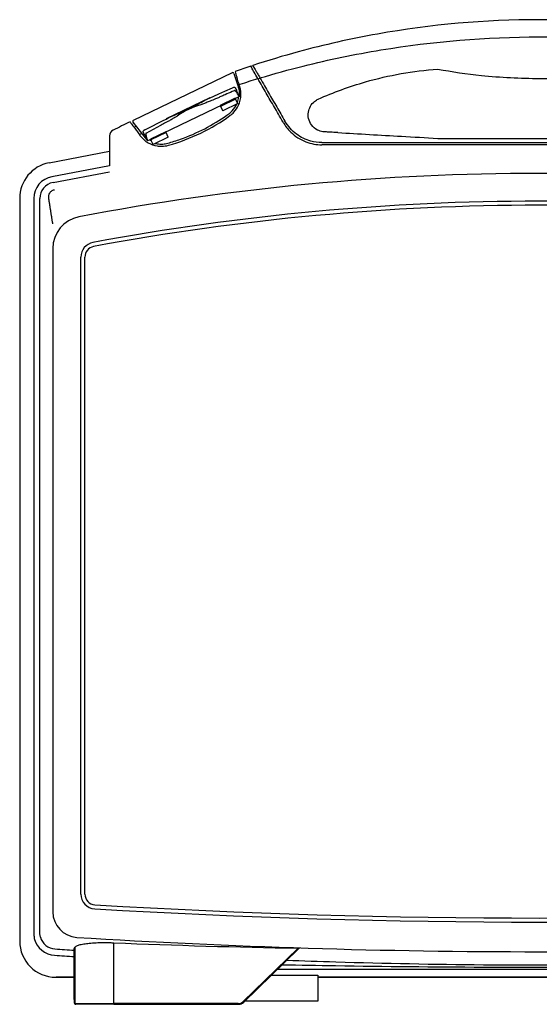
# Model space of a CAD drawing. Units: millimetres. Extents: x 0 to 2620, y 0 to 1820.
# Drawn here: x 1831 to 2074, y 389 to 849 of the extents above; entities that cross this region are included whole.
import ezdxf

# ---------------------------------------------------------------- set-up
doc = ezdxf.new("R2010")
doc.units = ezdxf.units.MM
doc.header["$LTSCALE"] = 6.5

msp = doc.modelspace()

# ---------------------------------------------------------------- linework, layer by layer
for p, q in [((1930.244, 823.869), (1883.965, 801.608)), ((1930.933, 823.583), (1933.245, 816.969)), ((1931.741, 821.273), (1932.515, 821.646)), ((1930.423, 816.852), (1931.053, 817.111)), ((1933.109, 817.359), (1933.679, 817.633)), ((1919.826, 812.165), (1899.278, 802.285)), ((1931.662, 811.927), (1924.596, 808.53)), ((1931.747, 811.749), (1924.681, 808.352)), ((1931.832, 811.574), (1924.766, 808.176)), ((1931.747, 811.749), (1931.662, 811.927)), ((1933.648, 812.701), (1931.732, 811.78)), ((1931.832, 811.574), (1931.747, 811.749)), ((1932.851, 809.453), (1931.832, 811.574)), ((1926.07, 809.057), (1897.806, 795.468)), ((1924.596, 808.53), (1924.681, 808.352)), ((1924.681, 808.352), (1924.766, 808.176)), ((1924.766, 808.176), (1925.785, 806.056)), ((1932.851, 809.453), (1925.785, 806.056)), ((1883.787, 800.851), (1890.634, 792.019)), ((1884.312, 798.411), (1885.306, 798.891)), ((1889.404, 797.143), (1888.947, 796.899)), ((1889.973, 795.677), (1896.845, 799.311)), ((1899.138, 796.29), (1892.072, 792.893)), ((1899.224, 796.112), (1892.158, 792.715)), ((1899.308, 795.936), (1892.242, 792.539)), ((1899.224, 796.112), (1899.138, 796.29)), ((1899.308, 795.936), (1899.224, 796.112)), ((1900.328, 793.816), (1899.308, 795.936)), ((1886.776, 795.026), (1887.888, 795.562)), ((1892.143, 792.745), (1890.634, 792.019)), ((1892.072, 792.893), (1892.158, 792.715)), ((1892.158, 792.715), (1892.242, 792.539)), ((1893.262, 790.418), (1892.242, 792.539)), ((1900.328, 793.816), (1893.262, 790.418)), ((1844.678, 781.807), (1872.849, 787.173)), ((1844.678, 781.807), (1844.678, 781.811)), ((1872.849, 780.449), (1845.914, 775.319)), ((1846.434, 772.592), (1872.849, 777.624)), ((1830.849, 765.15), (1830.849, 418.23)), ((1837.509, 765.161), (1837.509, 422.05)), ((1840.284, 422.05), (1840.284, 765.161)), ((1846.35, 741.814), (1846.35, 431.906)), ((1859.449, 440.163), (1859.449, 737.77)), ((1861.349, 440.163), (1861.349, 737.77)), ((1856.377, 392.157), (1856.377, 414.569)), ((1856.378, 414.574), (1856.756, 415.29)), ((1856.378, 392.157), (1856.378, 414.574)), ((1856.756, 388.957), (1856.756, 415.29)), ((1874.932, 388.957), (1874.932, 417.409)), ((1961.021, 414.894), (1935.258, 389.856)), ((1935.491, 389.641), (1961.375, 414.795)), ((1961.284, 414.588), (1935.613, 389.641)), ((1935.615, 389.641), (1961.282, 414.585)), ((1961.361, 414.864), (1961.395, 414.795)), ((1961.395, 414.795), (1961.375, 414.795)), ((1951.511, 405.104), (2200.484, 405.104)), ((1847.799, 401.28), (1856.377, 401.28)), ((1847.849, 401.284), (1847.849, 401.28)), ((1856.377, 401.284), (1847.849, 401.284)), ((1948.578, 402.258), (1970.349, 402.258)), ((1970.349, 402.258), (1970.349, 397.072)), ((2177.349, 401.284), (1970.349, 401.284)), ((1970.349, 401.28), (2177.349, 401.28)), ((1970.349, 397.072), (1970.349, 390.191)), ((1856.377, 392.157), (1856.378, 392.157)), ((1856.756, 388.957), (1874.932, 388.957)), ((1856.966, 388.657), (1857.055, 388.657)), ((1874.958, 388.657), (1857.055, 388.657)), ((1933.042, 388.957), (1874.932, 388.957)), ((1874.958, 388.657), (1933.068, 388.657)), ((1933.068, 388.657), (1933.19, 388.657)), ((1970.349, 390.191), (1936.181, 390.191))]:
    msp.add_line(p, q)
for centre, radius, start, end in [((1930.461, 823.418), 0.5, 19.26945, 115.68828), ((1884.182, 801.157), 0.5, 115.68828, 217.7873), ((1875.849, 794.388), 3, 115.7345, 180), ((1847.799, 765.15), 16.95, 100.7843, 180), ((1847.849, 765.161), 10.34, 100.7843, 180), ((2073.849, -374.643), 1151.5, 79.223594, 100.776406), ((1847.849, 765.161), 7.565, 100.7843, 180), ((2073.849, -374.643), 1138.5, 79.433962, 100.566038), ((2073.849, -374.643), 1136.6, 79.433962, 100.566038), ((1861.35, 741.814), 15, 100.77641, 180), ((1866.349, 737.77), 6.9, 100.56604, 180), ((1866.349, 737.77), 5, 100.56604, 180), ((1866.349, 440.163), 6.9, 180, 266.5745), ((1866.349, 440.163), 5, 180, 266.5745), ((2073.849, 3906.729), 3479.671, 266.574505, 273.425495), ((2073.849, 3906.729), 3477.771, 266.574505, 273.425495), ((1858.35, 431.906), 12, 180, 266.45122), ((1847.849, 422.05), 10.517, 194.9484, 266.28926), ((1847.849, 422.05), 7.563, 194.9484, 266.28926), ((2073.849, 3906.729), 3493.499, 266.451216, 273.548784), ((1847.799, 418.23), 16.95, 180, 270), ((2073.849, 3906.729), 3499.563, 266.28926, 266.437199), ((2073.849, 3906.729), 3502.517, 266.28926, 266.440208)]:
    msp.add_arc(centre, radius, start, end)
for centre, major_axis, ratio, start_param, end_param in [((1705.005, 690.257), (-234.277, -112.641), 0.5435045, 3.2214858, 3.2427953), ((2171.79, 261.809), (261.983, -544.886), 0.258819, 3.1023893, 3.180796), ((2129.081, 894.154), (234.308, 112.656), 0.5435045, 3.0402422, 3.0617096), ((2019.968, 3906.729), (-3492.748, 0), 0.999881, 1.5292596, 1.5539186), ((1961.375, 415.212), (0, -0.417), 0.062664, 5.6983759, 6.2831853), ((1856.667, 392.157), (0, 3.2), 0.0901949, 1.5707963, 3.1415927), ((1856.966, 388.957), (0, 0.3), 0.9959571, 1.5707963, 3.1415927), ((1874.958, 388.957), (0, 0.3), 0.0871557, 1.5707963, 3.1415927), ((1933.042, 392.157), (0, 3.2), 0.9961947, 3.1415927, 3.9100433), ((1933.068, 392.157), (0, 3.5), 0.9961947, 3.1415927, 3.9100433), ((1933.19, 392.157), (0, 3.5), 0.9961947, 3.1415927, 3.9100433), ((1935.406, 389.856), (-0.209, 0.215), 0.062664, 3.0808609, 3.1415927)]:
    msp.add_ellipse(centre, major_axis=major_axis, ratio=ratio, start_param=start_param, end_param=end_param)
for points, knots in [([(2207.849, 827.29), (2200.811, 829.593), (2193.708, 831.717), (2174.333, 836.967), (2161.959, 839.742), (2124.535, 846.415), (2099.182, 848.658), (2073.828, 848.657), (2048.474, 848.656), (2023.121, 846.41), (1985.698, 839.734), (1973.325, 836.958), (1953.964, 831.709), (1946.873, 829.589), (1939.849, 827.29)], [-28.180244, -28.180244, -28.180244, -28.180244, -26.0040748, -26.0040748, -22.289207, -22.289207, -14.8594713, -14.8594713, -14.8594713, -7.4297357, -7.4297357, -3.7148678, -3.7148678, -1.5427852, -1.5427852, -1.5427852, -1.5427852]), ([(1943.23, 821.434), (1949.917, 823.443), (1956.659, 825.299), (1975.434, 830.002), (1987.561, 832.518), (2024.219, 838.57), (2049.023, 840.606), (2073.829, 840.607), (2098.634, 840.608), (2123.439, 838.575), (2160.097, 832.526), (2172.225, 830.011), (2191.012, 825.306), (2197.768, 823.447), (2204.468, 821.434)], [1.6109601, 1.6109601, 1.6109601, 1.6109601, 3.7148678, 3.7148678, 7.4297357, 7.4297357, 14.8594713, 14.8594713, 14.8594713, 22.289207, 22.289207, 26.0040748, 26.0040748, 28.112069, 28.112069, 28.112069, 28.112069]), ([(1933.464, 818.38), (1933.204, 819.279), (1932.958, 820.125), (1932.388, 822.086), (1932.104, 823.058), (1931.757, 824.236), (1931.67, 824.523), (1931.667, 824.522)], [-1.1709577, -1.1709577, -1.1709577, -1.1709577, -0.8782781, -0.8782781, -0.4099908, -0.4099908, 0, 0, 0, 0]), ([(1942.246, 821.138), (1941.622, 822.219), (1941.045, 823.219), (1940.066, 824.915), (1939.67, 825.6), (1939.219, 826.382), (1939.092, 826.602), (1938.921, 826.897), (1938.896, 826.942), (1938.878, 826.971)], [0, 0, 0, 0, 0.3957505, 0.3957505, 0.781828, 0.781828, 1.0068313, 1.0068313, 1.2321299, 1.2321299, 1.2321299, 1.2321299]), ([(1939.849, 827.29), (1939.899, 827.204), (1939.974, 827.074), (1940.46, 826.232), (1940.815, 825.616), (1941.536, 824.368), (1941.841, 823.84), (1942.503, 822.693), (1942.859, 822.077), (1943.23, 821.434)], [0, 0, 0, 0, 0.3838064, 0.3838064, 0.7660456, 0.7660456, 0.9992275, 0.9992275, 1.234133, 1.234133, 1.234133, 1.234133]), ([(1970.47, 811.526), (1977.589, 814.722), (1984.977, 817.43), (2003.515, 822.751), (2014.854, 824.765), (2026.28, 825.584)], [-22.0558626, -22.0558626, -22.0558626, -22.0558626, -19.605193, -19.605193, -16.0437636, -16.0437636, -16.0437636, -16.0437636]), ([(2026.28, 825.584), (2033.053, 824.333), (2039.878, 823.348), (2055.799, 821.692), (2064.918, 821.222), (2074.038, 821.231), (2083.062, 821.239), (2092.086, 821.715), (2107.857, 823.367), (2114.629, 824.347), (2121.349, 825.589)], [-15.4951145, -15.4951145, -15.4951145, -15.4951145, -13.47228, -13.47228, -10.7991869, -10.7991869, -10.7991869, -8.1539287, -8.1539287, -6.1468136, -6.1468136, -6.1468136, -6.1468136]), ([(1933.464, 818.38), (1933.646, 818.439), (1933.828, 818.498), (1934.01, 818.557), (1936.745, 819.443), (1939.491, 820.303), (1942.246, 821.138)], [11.67365753, 11.67365753, 11.67365753, 11.67365753, 11.73137731, 11.73137731, 11.73137731, 12.59918776, 12.59918776, 12.59918776, 12.59918776]), ([(1954.03, 800.729), (1953.313, 801.97), (1952.575, 803.249), (1950.593, 806.681), (1949.325, 808.877), (1946.782, 813.283), (1945.506, 815.492), (1943.614, 818.77), (1942.939, 819.939), (1942.246, 821.138)], [31.7532332, 31.7532332, 31.7532332, 31.7532332, 32.2419341, 32.2419341, 33.040404, 33.040404, 33.838874, 33.838874, 34.2602948, 34.2602948, 34.2602948, 34.2602948]), ([(1943.23, 821.434), (1943.959, 820.171), (1944.67, 818.941), (1946.596, 815.604), (1947.872, 813.395), (1950.416, 808.988), (1951.685, 806.79), (1953.588, 803.494), (1954.25, 802.347), (1954.896, 801.229)], [15.2192443, 15.2192443, 15.2192443, 15.2192443, 15.6620701, 15.6620701, 16.4608154, 16.4608154, 17.2595607, 17.2595607, 17.6969976, 17.6969976, 17.6969976, 17.6969976]), ([(1889.404, 797.143), (1899.342, 802.343), (1901.307, 803.25), (1904.384, 804.615), (1905.487, 805.092), (1907.641, 806.027), (1908.693, 806.486), (1910.666, 807.434), (1911.681, 807.97), (1913.757, 809.068), (1914.818, 809.631), (1917.805, 811.183), (1919.741, 812.151), (1930.423, 816.852)], [0.2797083, 0.2797083, 0.2797083, 0.2797083, 0.5820152, 0.5820152, 0.749532, 0.749532, 0.9170488, 0.9170488, 1.0845655, 1.0845655, 1.2520823, 1.2520823, 1.5543893, 1.5543893, 1.5543893, 1.5543893]), ([(1931.214, 815.494), (1930.787, 815.301), (1930.509, 815.179), (1929.129, 814.579), (1928.012, 814.094), (1926.217, 813.305), (1925.555, 813.012), (1924.393, 812.493), (1923.893, 812.27), (1923.017, 811.875), (1922.641, 811.704), (1922.434, 811.659)], [0.1055914, 0.1055914, 0.1055914, 0.1055914, 0.14882986, 0.14882986, 0.32081632, 0.32081632, 0.42143753, 0.42143753, 0.49742678, 0.49742678, 0.55464889, 0.55464889, 0.55464889, 0.55464889]), ([(1929.196, 803.821), (1929.882, 804.315), (1930.507, 804.873), (1931.952, 806.444), (1932.667, 807.532), (1933.883, 810.202), (1934.258, 811.835), (1934.321, 814.71), (1934.166, 815.94), (1933.822, 817.135)], [0, 0, 0, 0, 0.2660458, 0.2660458, 0.6917191, 0.6917191, 1.2450943, 1.2450943, 1.6500951, 1.6500951, 1.6500951, 1.6500951]), ([(1931.053, 817.111), (1931.114, 817.12), (1931.176, 817.118), (1931.313, 817.094), (1931.387, 817.065), (1931.523, 816.99), (1931.585, 816.941), (1931.696, 816.829), (1931.744, 816.765), (1931.784, 816.694), (1931.784, 816.693), (1931.785, 816.691)], [0, 0, 0, 0, 0.009490817, 0.009490817, 0.022007689, 0.022007689, 0.035084785, 0.035084785, 0.048863337, 0.048863337, 0.0491738, 0.0491738, 0.0491738, 0.0491738]), ([(1931.445, 815.493), (1931.421, 815.505), (1931.395, 815.513), (1931.334, 815.522), (1931.299, 815.519), (1931.253, 815.508), (1931.242, 815.505), (1931.228, 815.499), (1931.225, 815.498), (1931.219, 815.496), (1931.217, 815.495), (1931.214, 815.494)], [0, 0, 0, 0, 0.004260049, 0.004260049, 0.009745245, 0.009745245, 0.011545542, 0.011545542, 0.01208509, 0.01208509, 0.012494607, 0.012494607, 0.012494607, 0.012494607]), ([(1931.894, 815.192), (1931.876, 815.217), (1931.847, 815.245), (1931.762, 815.312), (1931.702, 815.352), (1931.577, 815.426), (1931.512, 815.46), (1931.445, 815.493)], [0, 0, 0, 0, 0.009463473, 0.009463473, 0.022038686, 0.022038686, 0.033502362, 0.033502362, 0.033502362, 0.033502362]), ([(1931.785, 816.691), (1931.893, 816.419), (1932.031, 816.087), (1932.359, 815.343), (1932.552, 814.926), (1932.925, 814.15), (1933.13, 813.739), (1933.379, 813.262), (1933.432, 813.163), (1933.648, 812.701)], [0.40116536, 0.40116536, 0.40116536, 0.40116536, 0.46206054, 0.46206054, 0.52797591, 0.52797591, 0.59393881, 0.59393881, 0.61186401, 0.61186401, 0.61186401, 0.61186401]), ([(1933.649, 812.701), (1933.685, 813.1), (1933.701, 813.502), (1933.684, 814.93), (1933.535, 815.963), (1933.245, 816.969)], [1.15043639, 1.15043639, 1.15043639, 1.15043639, 1.29140935, 1.29140935, 1.65009513, 1.65009513, 1.65009513, 1.65009513]), ([(1933.822, 817.135), (1933.763, 817.341), (1933.703, 817.549), (1933.584, 817.964), (1933.524, 818.172), (1933.464, 818.38)], [0, 0, 0, 0, 0.07012504, 0.07012504, 0.14025007, 0.14025007, 0.14025007, 0.14025007]), ([(1922.434, 811.659), (1921.632, 811.31), (1920.788, 810.955), (1919.33, 810.359), (1918.718, 810.113), (1917.516, 809.643), (1916.927, 809.418), (1916.172, 809.146), (1915.964, 809.073), (1915.681, 808.98), (1915.608, 808.956), (1915.535, 808.934)], [0.31760772, 0.31760772, 0.31760772, 0.31760772, 0.44529876, 0.44529876, 0.53729379, 0.53729379, 0.62928882, 0.62928882, 0.66007565, 0.66007565, 0.67083673, 0.67083673, 0.67083673, 0.67083673]), ([(1973.749, 796.229), (1973.71, 796.229), (1973.671, 796.229), (1973.303, 796.234), (1972.976, 796.26), (1971.736, 796.431), (1970.879, 796.713), (1968.953, 797.693), (1968.012, 798.525), (1966.639, 800.395), (1966.174, 801.42), (1965.724, 803.479), (1965.687, 804.496), (1966.003, 806.432), (1966.317, 807.35), (1967.299, 809.064), (1967.969, 809.857), (1969.297, 810.908), (1969.864, 811.254), (1970.47, 811.526)], [-23.8610697, -23.8610697, -23.8610697, -23.8610697, -23.8405352, -23.8405352, -23.6666439, -23.6666439, -23.1666605, -23.1666605, -22.391952, -22.391952, -21.6704591, -21.6704591, -21.0422429, -21.0422429, -20.4799455, -20.4799455, -19.9155789, -19.9155789, -19.5631669, -19.5631669, -19.5631669, -19.5631669]), ([(1928.611, 804.633), (1929.227, 805.076), (1929.789, 805.575), (1931.148, 807.039), (1931.831, 808.085), (1932.328, 809.201)], [0, 0, 0, 0, 0.25991391, 0.25991391, 0.70419969, 0.70419969, 0.70419969, 0.70419969]), ([(1882.47, 800.91), (1882.475, 800.912), (1882.547, 800.821), (1882.905, 800.344), (1883.295, 799.812), (1884.066, 798.751), (1884.35, 798.359), (1884.655, 797.937)], [-0.74368663, -0.74368663, -0.74368663, -0.74368663, -0.52412637, -0.52412637, -0.17282995, -0.17282995, 0, 0, 0, 0]), ([(1904.481, 803.619), (1904.418, 803.576), (1904.354, 803.533), (1904.105, 803.371), (1903.917, 803.254), (1903.234, 802.834), (1902.69, 802.515), (1901.572, 801.87), (1900.998, 801.545), (1899.622, 800.778), (1898.818, 800.341), (1898.044, 799.933)], [0.72531226, 0.72531226, 0.72531226, 0.72531226, 0.73607335, 0.73607335, 0.76686018, 0.76686018, 0.8588552, 0.8588552, 0.95085023, 0.95085023, 1.07854128, 1.07854128, 1.07854128, 1.07854128]), ([(1900.101, 790.936), (1902.119, 791.499), (1904.109, 792.13), (1909.982, 794.214), (1913.764, 795.861), (1921, 799.607), (1924.458, 801.708), (1928.038, 804.223), (1928.325, 804.427), (1928.611, 804.633)], [0, 0, 0, 0, 0.6392839, 0.6392839, 1.9178517, 1.9178517, 3.1964196, 3.1964196, 3.3085003, 3.3085003, 3.3085003, 3.3085003]), ([(1900.369, 789.973), (1905.649, 791.445), (1910.74, 793.378), (1920.377, 798.031), (1924.928, 800.749), (1929.196, 803.821)], [0, 0, 0, 0, 1.6542502, 1.6542502, 3.3085003, 3.3085003, 3.3085003, 3.3085003]), ([(1954.03, 800.729), (1954.999, 799.05), (1956.197, 797.511), (1959.647, 794.164), (1962.069, 792.628), (1965.886, 791.165), (1967.148, 790.805), (1969.685, 790.346), (1970.935, 790.229), (1972.216, 790.229)], [0, 0, 0, 0, 0.7153496, 0.7153496, 1.7683018, 1.7683018, 2.2418767, 2.2418767, 2.6733495, 2.6733495, 2.6733495, 2.6733495]), ([(1972.216, 791.229), (1970.419, 791.229), (1968.69, 791.47), (1964.571, 792.569), (1962.257, 793.701), (1958.126, 796.793), (1956.288, 798.818), (1954.896, 801.229)], [0, 0, 0, 0, 0.5418633, 0.5418633, 1.3694303, 1.3694303, 2.2288689, 2.2288689, 2.2288689, 2.2288689]), ([(1884.655, 797.937), (1885.071, 797.366), (1885.484, 796.799), (1886.303, 795.676), (1886.709, 795.118), (1887.112, 794.566)], [0, 0, 0, 0, 0.24470172, 0.24470172, 0.48940344, 0.48940344, 0.48940344, 0.48940344]), ([(1888.681, 795.967), (1888.68, 795.968), (1888.679, 795.97), (1888.649, 796.045), (1888.629, 796.123), (1888.611, 796.28), (1888.612, 796.359), (1888.638, 796.513), (1888.662, 796.588), (1888.729, 796.71), (1888.766, 796.759), (1888.811, 796.801)], [-0.000313227, -0.000313227, -0.000313227, -0.000313227, 0, 0, 0.013950162, 0.013950162, 0.027185499, 0.027185499, 0.039788014, 0.039788014, 0.049350657, 0.049350657, 0.049350657, 0.049350657]), ([(1890.634, 792.019), (1890.408, 792.477), (1890.363, 792.581), (1890.147, 793.073), (1889.954, 793.49), (1889.581, 794.266), (1889.375, 794.677), (1888.999, 795.397), (1888.827, 795.712), (1888.681, 795.967)], [0.44409129, 0.44409129, 0.44409129, 0.44409129, 0.46206038, 0.46206038, 0.52797574, 0.52797574, 0.59389111, 0.59389111, 0.65478627, 0.65478627, 0.65478627, 0.65478627]), ([(1888.811, 796.801), (1888.819, 796.808), (1888.827, 796.816), (1888.87, 796.852), (1888.907, 796.877), (1888.947, 796.899)], [0.0401666634, 0.0401666634, 0.0401666634, 0.0401666634, 0.0417945676, 0.0417945676, 0.0487967849, 0.0487967849, 0.0487967849, 0.0487967849]), ([(1898.044, 799.933), (1897.703, 799.753), (1897.368, 799.579), (1896.977, 799.379), (1896.911, 799.345), (1896.845, 799.311)], [1.078541279, 1.078541279, 1.078541279, 1.078541279, 1.134840291, 1.134840291, 1.146091413, 1.146091413, 1.146091413, 1.146091413]), ([(1979.595, 795.895), (1978.377, 795.965), (1977.197, 796.032), (1975.626, 796.122), (1975.15, 796.149), (1974.469, 796.188), (1974.264, 796.199), (1974.023, 796.213), (1973.93, 796.218), (1973.83, 796.224), (1973.801, 796.226), (1973.759, 796.228), (1973.753, 796.229), (1973.749, 796.229)], [0, 0, 0, 0, 0.3693021, 0.3693021, 0.54092262, 0.54092262, 0.64117464, 0.64117464, 0.69616847, 0.69616847, 0.72119517, 0.72119517, 0.74657484, 0.74657484, 0.74657484, 0.74657484]), ([(1979.595, 795.895), (1989.485, 795.331), (1999.418, 794.765), (2015.021, 793.875), (2020.688, 793.552), (2026.349, 793.229)], [104.8291145, 104.8291145, 104.8291145, 104.8291145, 107.5728214, 107.5728214, 109.1369842, 109.1369842, 109.1369842, 109.1369842]), ([(1872.849, 794.388), (1872.849, 794.377), (1872.849, 794.36), (1872.849, 794.223), (1872.849, 794.073), (1872.849, 793.605), (1872.849, 793.251), (1872.849, 792.616), (1872.849, 792.381), (1872.849, 792.133)], [0, 0, 0, 0, 0.08309358, 0.08309358, 0.21604331, 0.21604331, 0.38887797, 0.38887797, 0.47924201, 0.47924201, 0.47924201, 0.47924201]), ([(1887.112, 794.566), (1888.118, 793.185), (1889.423, 791.996), (1892.231, 790.414), (1893.633, 789.904), (1895.851, 789.558), (1896.578, 789.507), (1898.339, 789.544), (1899.378, 789.697), (1900.369, 789.973)], [0, 0, 0, 0, 0.6113036, 0.6113036, 1.0874782, 1.0874782, 1.308875, 1.308875, 1.6194014, 1.6194014, 1.6194014, 1.6194014]), ([(1889.818, 795.481), (1889.804, 795.417), (1889.793, 795.352), (1889.773, 795.216), (1889.766, 795.144), (1889.766, 795.037), (1889.77, 794.997), (1889.778, 794.967)], [0.017120405, 0.017120405, 0.017120405, 0.017120405, 0.027459674, 0.027459674, 0.040121553, 0.040121553, 0.049659036, 0.049659036, 0.049659036, 0.049659036]), ([(1889.973, 795.677), (1889.968, 795.674), (1889.962, 795.671), (1889.941, 795.658), (1889.925, 795.647), (1889.89, 795.617), (1889.872, 795.596), (1889.838, 795.545), (1889.825, 795.514), (1889.818, 795.481)], [0, 0, 0, 0, 0.000961069, 0.000961069, 0.003877741, 0.003877741, 0.00825527, 0.00825527, 0.013538683, 0.013538683, 0.013538683, 0.013538683]), ([(1972.216, 791.229), (1985.009, 791.229), (1997.742, 791.229), (2021.222, 791.229), (2032.007, 791.229), (2053.224, 791.229), (2063.657, 791.229), (2084.041, 791.229), (2094.474, 791.229), (2115.691, 791.229), (2126.476, 791.229), (2149.956, 791.229), (2162.689, 791.229), (2175.482, 791.229)], [109.2190547, 109.2190547, 109.2190547, 109.2190547, 112.748746, 112.748746, 115.8064871, 115.8064871, 118.8642281, 118.8642281, 121.9219692, 121.9219692, 124.9797102, 124.9797102, 128.5094016, 128.5094016, 128.5094016, 128.5094016]), ([(2026.349, 793.229), (2031.906, 793.229), (2037.424, 793.229), (2053.411, 793.229), (2063.75, 793.229), (2083.948, 793.229), (2094.287, 793.229), (2110.274, 793.229), (2115.792, 793.229), (2121.349, 793.229)], [113.4467988, 113.4467988, 113.4467988, 113.4467988, 115.0227126, 115.0227126, 118.0524105, 118.0524105, 121.0821084, 121.0821084, 122.6580221, 122.6580221, 122.6580221, 122.6580221]), ([(1894.221, 790.879), (1894.501, 790.807), (1894.786, 790.745), (1895.951, 790.538), (1896.868, 790.484), (1898.568, 790.595), (1899.351, 790.727), (1900.101, 790.936)], [0.961593, 0.961593, 0.961593, 0.961593, 1.06168515, 1.06168515, 1.36328826, 1.36328826, 1.61940143, 1.61940143, 1.61940143, 1.61940143]), ([(2175.482, 790.229), (2162.773, 790.229), (2150.123, 790.229), (2126.682, 790.229), (2115.857, 790.229), (2094.558, 790.229), (2084.084, 790.229), (2063.614, 790.229), (2053.14, 790.229), (2031.841, 790.229), (2021.016, 790.229), (1997.575, 790.229), (1984.925, 790.229), (1972.216, 790.229)], [109.6216665, 109.6216665, 109.6216665, 109.6216665, 113.130923, 113.130923, 116.201332, 116.201332, 119.271741, 119.271741, 122.34215, 122.34215, 125.412559, 125.412559, 128.9218155, 128.9218155, 128.9218155, 128.9218155]), ([(1844.535, 766.545), (1844.585, 766.906), (1844.701, 767.288), (1845.045, 767.904), (1845.225, 768.151), (1845.613, 768.531), (1845.791, 768.675), (1846.215, 768.938), (1846.459, 769.054), (1846.792, 769.156), (1846.854, 769.174), (1846.942, 769.195), (1846.967, 769.201), (1847.01, 769.21), (1847.027, 769.213), (1847.045, 769.217), (1847.055, 769.219), (1847.065, 769.221), (1847.075, 769.223)], [-0.53421563, -0.53421563, -0.53421563, -0.53421563, -0.33472732, -0.33472732, -0.20515107, -0.20515107, -0.12121684, -0.12121684, -0.03312413, -0.03312413, -0.01316735, -0.01316735, -0.00538006, -0.00538006, 0, 0, 0, 0.00310918, 0.00310918, 0.00310918, 0.00310918]), ([(1844.468, 765.161), (1844.409, 765.533), (1844.41, 765.939), (1844.502, 766.409), (1844.517, 766.477), (1844.535, 766.545)], [1.20119576, 1.20119576, 1.20119576, 1.20119576, 1.349564, 1.349564, 1.37476935, 1.37476935, 1.37476935, 1.37476935]), ([(1837.509, 422.05), (1837.509, 421.827), (1837.512, 421.604), (1837.542, 420.691), (1837.598, 420.005), (1837.688, 419.337)], [-0.27439594, -0.27439594, -0.27439594, -0.27439594, -0.20754481, -0.20754481, 0, 0, 0, 0]), ([(1840.542, 420.099), (1840.414, 420.579), (1840.332, 421.073), (1840.289, 421.729), (1840.284, 421.889), (1840.284, 422.05)], [0, 0, 0, 0, 0.20754481, 0.20754481, 0.27439594, 0.27439594, 0.27439594, 0.27439594]), ([(1856.377, 414.569), (1856.377, 414.569), (1856.377, 414.57), (1856.377, 414.57), (1856.377, 414.571), (1856.378, 414.573), (1856.378, 414.574)], [-0.0003331937, -0.0003331937, -0.0003331937, -0.0003331937, 0, 0, 0, 0.0023742085, 0.0023742085, 0.0023742085, 0.0023742085]), ([(1856.756, 415.29), (1856.823, 415.418), (1856.934, 415.544), (1857.357, 415.879), (1857.757, 416.081), (1858.806, 416.45), (1859.457, 416.618), (1860.959, 416.911), (1861.81, 417.036), (1863.612, 417.237), (1864.62, 417.321), (1866.813, 417.444), (1867.998, 417.483), (1870.464, 417.513), (1871.749, 417.504), (1873.671, 417.456), (1874.304, 417.435), (1874.932, 417.409)], [0.1582817, 0.1582817, 0.1582817, 0.1582817, 0.3812364, 0.3812364, 0.7624728, 0.7624728, 1.1437092, 1.1437092, 1.5249456, 1.5249456, 1.9006721, 1.9006721, 2.2763987, 2.2763987, 2.6521253, 2.6521253, 2.8361646, 2.8361646, 2.8361646, 2.8361646]), ([(1961.021, 414.894), (1961.066, 414.893), (1961.114, 414.891), (1961.216, 414.885), (1961.269, 414.88), (1961.33, 414.871), (1961.346, 414.868), (1961.361, 414.864)], [0.171406926, 0.171406926, 0.171406926, 0.171406926, 0.184670693, 0.184670693, 0.200556866, 0.200556866, 0.206850534, 0.206850534, 0.206850534, 0.206850534]), ([(1953.615, 407.146), (1961.94, 406.994), (1970.265, 406.856), (2001.613, 406.389), (2024.64, 406.153), (2059.69, 405.998), (2071.709, 405.98), (2095.745, 406.021), (2107.762, 406.079), (2132.001, 406.264), (2144.224, 406.393), (2170.389, 406.738), (2184.333, 406.962), (2198.275, 407.223)], [4.411096, 4.411096, 4.411096, 4.411096, 6.9103372, 6.9103372, 13.8206744, 13.8206744, 17.4260985, 17.4260985, 21.0315225, 21.0315225, 24.6993646, 24.6993646, 28.8849997, 28.8849997, 28.8849997, 28.8849997]), ([(2196.155, 409.257), (2182.896, 408.767), (2169.636, 408.343), (2144.164, 407.673), (2131.952, 407.416), (2107.733, 407.045), (2095.726, 406.929), (2071.71, 406.848), (2059.702, 406.882), (2024.682, 407.194), (2001.674, 407.664), (1970.993, 408.579), (1963.315, 408.832), (1955.637, 409.108)], [-28.6831649, -28.6831649, -28.6831649, -28.6831649, -24.6993646, -24.6993646, -21.0315225, -21.0315225, -17.4260985, -17.4260985, -13.8206744, -13.8206744, -6.9103372, -6.9103372, -4.6034317, -4.6034317, -4.6034317, -4.6034317]), ([(1856.966, 388.657), (1856.919, 388.657), (1856.874, 388.668), (1856.795, 388.701), (1856.764, 388.724), (1856.706, 388.777), (1856.686, 388.806), (1856.63, 388.896), (1856.612, 388.949), (1856.576, 389.073), (1856.56, 389.143), (1856.53, 389.304), (1856.516, 389.394), (1856.49, 389.594), (1856.478, 389.704), (1856.456, 389.942), (1856.446, 390.07), (1856.427, 390.342), (1856.419, 390.485), (1856.404, 390.785), (1856.398, 390.94), (1856.388, 391.26), (1856.384, 391.424), (1856.379, 391.778), (1856.377, 391.967), (1856.377, 392.157)], [-1.5707963, -1.5707963, -1.5707963, -1.5707963, -1.5322493, -1.5322493, -1.4888597, -1.4888597, -1.4263249, -1.4263249, -1.2759473, -1.2759473, -1.1188677, -1.1188677, -0.9617881, -0.9617881, -0.8047084, -0.8047084, -0.6476288, -0.6476288, -0.4905492, -0.4905492, -0.3334696, -0.3334696, -0.1763899, -0.1763899, 0, 0, 0, 0]), ([(1933.19, 388.657), (1933.369, 388.657), (1933.548, 388.671), (1933.901, 388.726), (1934.075, 388.767), (1934.416, 388.875), (1934.582, 388.943), (1934.902, 389.102), (1935.056, 389.195), (1935.348, 389.402), (1935.486, 389.516), (1935.615, 389.641)], [3.14159265, 3.14159265, 3.14159265, 3.14159265, 3.29528278, 3.29528278, 3.44897291, 3.44897291, 3.60266303, 3.60266303, 3.75635316, 3.75635316, 3.91004329, 3.91004329, 3.91004329, 3.91004329])]:
    msp.add_open_spline(points, degree=3, knots=knots)
for points in [[(1938.878, 826.971), (1936.466, 826.176), (1934.062, 825.359), (1931.667, 824.522)], [(1939.951, 827.113), (1939.628, 827.007), (1939.304, 826.901), (1938.981, 826.794)], [(2026.28, 825.584), (2026.28, 825.584), (2026.28, 825.584), (2026.279, 825.584)], [(1942.282, 821.077), (1942.609, 821.176), (1942.937, 821.276), (1943.264, 821.375)], [(1932.622, 809.93), (1932.923, 810.759), (1933.126, 811.621), (1933.226, 812.498)], [(1882.47, 800.91), (1879.827, 799.636), (1877.186, 798.362), (1874.546, 797.09)], [(1872.849, 792.133), (1872.849, 787.958), (1872.849, 784.042), (1872.849, 780.449)], [(1889.778, 794.967), (1889.779, 794.965), (1889.78, 794.963), (1889.78, 794.961)], [(1892.565, 791.867), (1892.213, 792.039), (1891.876, 792.24), (1891.558, 792.464)], [(1961.284, 414.588), (1961.284, 414.587), (1961.283, 414.586), (1961.282, 414.585)]]:
    msp.add_open_spline(points, degree=3)
for points, weights in [([(1846.35, 753.291), (1845.414, 759.195), (1844.468, 765.161)], [7.39525428005, 7.35836685026, 7.32146317136]), ([(1961.395, 414.795), (1961.339, 414.692), (1961.284, 414.588)], [1.00002511067, 1.00002511205, 1.00002511187])]:
    msp.add_rational_spline(points, weights, degree=2)

doc.saveas('drawing.dxf')
